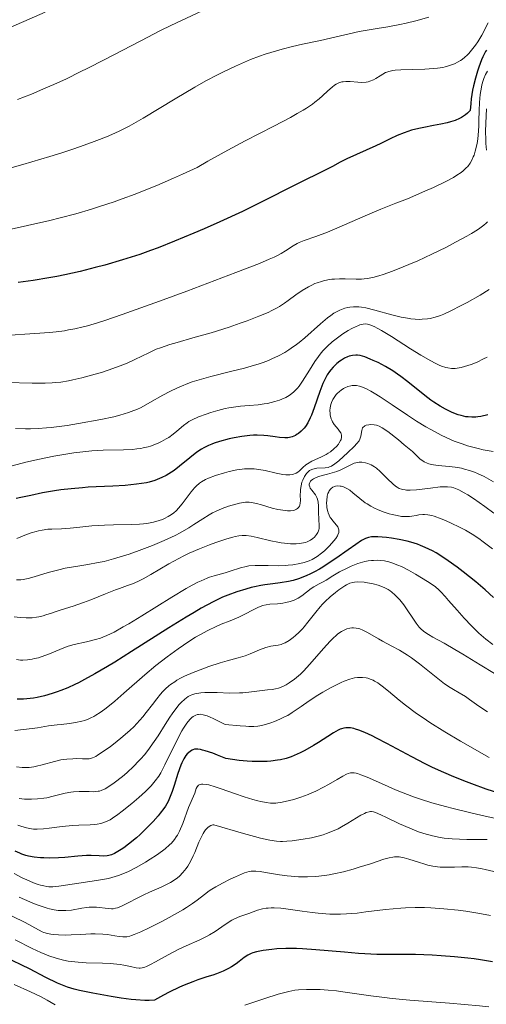
# Model space of a CAD drawing. Units: metres. Extents: x 661330 to 663326, y 4760406 to 4762330.
# Drawn here: x 661965 to 662030, y 4761957 to 4762094 of the extents above; entities that cross this region are included whole.
import ezdxf

# ---------------------------------------------------------------- set-up
doc = ezdxf.new("R2010")
doc.units = ezdxf.units.M
doc.header["$MEASUREMENT"] = 0
doc.layers.add('Curva de nivel directora', color=30, linetype='Continuous', lineweight=30)
doc.layers.add('Curva de nivel intermedia', color=30, linetype='Continuous', lineweight=0)

msp = doc.modelspace()

# ---------------------------------------------------------------- linework, layer by layer
at = {"layer": 'Curva de nivel directora', "color": 30, "linetype": 'Continuous', "lineweight": 30, "flags": 128}
for points, elevation in [([(662029.74, 4762089.76), (662029.62, 4762089.57), (662029.25, 4762088.84), (662029.05, 4762088.38), (662028.67, 4762087.38), (662028.47, 4762086.8), (662028.19, 4762085.83), (662027.93, 4762084.75), (662027.81, 4762084.17), (662027.62, 4762082.96), (662027.55, 4762082.32), (662027.48, 4762081.33), (662027.1, 4762080.96), (662026.83, 4762080.74), (662026.27, 4762080.37), (662025.97, 4762080.22), (662025.36, 4762079.95), (662024.72, 4762079.74), (662024.28, 4762079.62), (662023.39, 4762079.42), (662022.36, 4762079.22), (662020.99, 4762078.96), (662020.3, 4762078.82), (662019.28, 4762078.56), (662018.78, 4762078.41), (662018.27, 4762078.23), (662017.28, 4762077.83), (662016.3, 4762077.38), (662014.99, 4762076.74), (662014.32, 4762076.42), (662010.26, 4762074.59), (662009.35, 4762074.12), (662008.26, 4762073.51), (662007.62, 4762073.17), (662003.01, 4762070.91), (661998.5, 4762068.61), (661995.71, 4762067.24), (661992.54, 4762065.79), (661990.35, 4762064.82), (661988.91, 4762064.21), (661986.24, 4762063.09), (661983.95, 4762062.18), (661982.9, 4762061.79), (661981.38, 4762061.25), (661978.96, 4762060.48), (661976.51, 4762059.76), (661975.18, 4762059.4), (661973.09, 4762058.88), (661970.92, 4762058.4), (661969.82, 4762058.18), (661968.72, 4762057.98), (661966.53, 4762057.62), (661964.43, 4762057.33)], 1650), ([(662028.25, 4762038.55), (662027.72, 4762038.53), (662027.2, 4762038.56), (662026.87, 4762038.6), (662026.19, 4762038.76), (662025.79, 4762038.88), (662024.97, 4762039.19), (662024.41, 4762039.44), (662024.02, 4762039.64), (662023.26, 4762040.06), (662022.39, 4762040.62), (662021.96, 4762040.91), (662021.12, 4762041.55), (662018.76, 4762043.46), (662017.8, 4762044.19), (662017.34, 4762044.52), (662016.66, 4762044.98), (662015.64, 4762045.59), (662014.61, 4762046.14), (662013.94, 4762046.46), (662013.52, 4762046.64), (662012.77, 4762046.94), (662012.1, 4762047.13), (662011.73, 4762047.19), (662011.5, 4762047.2), (662011.06, 4762047.15), (662010.59, 4762047.03), (662010.34, 4762046.94), (662009.95, 4762046.75), (662009.52, 4762046.5), (662009.3, 4762046.35), (662008.89, 4762046.03), (662008.67, 4762045.84), (662008.35, 4762045.52), (662008.02, 4762045.13), (662007.86, 4762044.92), (662007.53, 4762044.43), (662007.38, 4762044.16), (662007.14, 4762043.71), (662006.92, 4762043.21), (662006.49, 4762042.1), (662005.71, 4762039.82), (662005.35, 4762038.83), (662005.17, 4762038.42), (662004.83, 4762037.74), (662004.51, 4762037.24), (662004.3, 4762036.98), (662003.9, 4762036.58), (662003.53, 4762036.27), (662003.35, 4762036.14), (662003.08, 4762035.98), (662002.66, 4762035.8), (662002.25, 4762035.7), (662002.02, 4762035.66), (662001.63, 4762035.65), (662000.88, 4762035.7), (662000.25, 4762035.79), (661999.24, 4762035.93), (661998.67, 4762035.99), (661997.74, 4762036.02), (661997.24, 4762036.02), (661996.72, 4762035.98), (661995.63, 4762035.85), (661994.54, 4762035.65), (661993.83, 4762035.5), (661992.52, 4762035.14), (661991.77, 4762034.9), (661991.44, 4762034.78), (661990.96, 4762034.58), (661990.3, 4762034.24), (661989.99, 4762034.06), (661989.36, 4762033.63), (661988.37, 4762032.85), (661986.93, 4762031.68), (661986.17, 4762031.1), (661985.45, 4762030.63), (661985.08, 4762030.41), (661984.48, 4762030.11), (661983.82, 4762029.83), (661983.47, 4762029.71), (661982.71, 4762029.48), (661982.3, 4762029.39), (661981.63, 4762029.26), (661980.91, 4762029.16), (661979.34, 4762029), (661977.64, 4762028.9), (661975.32, 4762028.8), (661974.19, 4762028.74), (661973.37, 4762028.68), (661971.82, 4762028.54), (661970.37, 4762028.38), (661969.47, 4762028.25), (661967.81, 4762027.97), (661966.17, 4762027.62), (661964.81, 4762027.31), (661964.12, 4762027.18)], 1675), ([(662029.95, 4762038.86), (662028.97, 4762038.64), (662028.53, 4762038.57), (662028.25, 4762038.55)], 1675), ([(662030.74, 4762013.35), (662029.54, 4762014.44), (662028.26, 4762015.53), (662026.51, 4762016.94), (662025.64, 4762017.6), (662024.39, 4762018.5), (662023.8, 4762018.9), (662022.71, 4762019.58), (662022.2, 4762019.87), (662021.21, 4762020.36), (662020.56, 4762020.64), (662020.12, 4762020.8), (662019.21, 4762021.08), (662018.68, 4762021.21), (662017.58, 4762021.45), (662016.49, 4762021.63), (662015.8, 4762021.72), (662014.6, 4762021.82), (662013.96, 4762021.83), (662013.68, 4762021.81), (662013.28, 4762021.74), (662012.88, 4762021.59), (662012.67, 4762021.5), (662012.32, 4762021.31), (662011.5, 4762020.78), (662010.43, 4762020.02), (662008.73, 4762018.81), (662007.82, 4762018.19), (662006.9, 4762017.59), (662006.44, 4762017.31), (662005.76, 4762016.93), (662005.12, 4762016.61), (662004.7, 4762016.42), (662003.9, 4762016.1), (662003.52, 4762015.97), (662002.8, 4762015.76), (662002.13, 4762015.6), (662000.98, 4762015.4), (661999.96, 4762015.27), (661998.82, 4762015.13), (661998.25, 4762015.04), (661997.4, 4762014.87), (661996.93, 4762014.75), (661996.18, 4762014.55), (661994.94, 4762014.16), (661993.68, 4762013.7), (661992.94, 4762013.39), (661991.62, 4762012.76), (661989.96, 4762011.86), (661988.97, 4762011.29), (661987.87, 4762010.64), (661985.42, 4762009.12), (661980.21, 4762005.82), (661977.88, 4762004.36), (661976.86, 4762003.73), (661975.12, 4762002.7), (661973.68, 4762001.9), (661972.85, 4762001.47), (661972.33, 4762001.22), (661971.33, 4762000.77), (661970.36, 4762000.38)], 1700), ([(661970.36, 4762000.38), (661969.87, 4762000.2), (661969.16, 4761999.95), (661968.1, 4761999.64), (661967.08, 4761999.41), (661966.58, 4761999.33), (661966.1, 4761999.27), (661965.17, 4761999.2), (661964.27, 4761999.19)], 1700), ([(662021.2, 4761990.17), (662019.32, 4761991.13), (662015.85, 4761992.99), (662014.4, 4761993.75), (662013.79, 4761994.06), (662012.75, 4761994.54), (662011.94, 4761994.87), (662011.49, 4761995.01), (662011.23, 4761995.08), (662010.76, 4761995.17), (662010.34, 4761995.2), (662010.13, 4761995.19), (662009.83, 4761995.14), (662009.5, 4761995.04), (662009.33, 4761994.97), (662009.05, 4761994.84), (662008.41, 4761994.48), (662007.61, 4761993.97), (662006.32, 4761993.14), (662005.59, 4761992.69), (662004.39, 4761992.01), (662003.74, 4761991.68), (662002.93, 4761991.31), (662002.5, 4761991.14), (662001.8, 4761990.92), (662001.02, 4761990.73), (662000.6, 4761990.65), (661999.67, 4761990.53), (661999.15, 4761990.5), (661998.32, 4761990.47), (661997.07, 4761990.5), (661996.38, 4761990.54), (661995.26, 4761990.64), (661993.38, 4761990.89), (661992.22, 4761991.37), (661991.57, 4761991.62), (661990.52, 4761991.97), (661990.11, 4761992.08), (661989.87, 4761992.14), (661989.47, 4761992.2), (661989.3, 4761992.2), (661989.02, 4761992.18), (661988.79, 4761992.13), (661988.67, 4761992.07), (661988.45, 4761991.93), (661988.16, 4761991.68), (661988.01, 4761991.54), (661987.81, 4761991.3), (661987.51, 4761990.85), (661987.23, 4761990.3), (661987.1, 4761989.98), (661986.69, 4761988.82), (661986.17, 4761987.11), (661985.9, 4761986.3), (661985.54, 4761985.34), (661985.33, 4761984.91), (661984.96, 4761984.26), (661984.74, 4761983.94), (661984.23, 4761983.26), (661983.93, 4761982.89), (661983.24, 4761982.12), (661982.48, 4761981.33), (661981.43, 4761980.31), (661980.91, 4761979.84), (661979.83, 4761978.93), (661979.18, 4761978.45), (661978.78, 4761978.18), (661978.08, 4761977.76), (661977.86, 4761977.64), (661977.45, 4761977.46), (661977.08, 4761977.35), (661976.84, 4761977.3), (661976.35, 4761977.28), (661975.71, 4761977.3), (661974.62, 4761977.35), (661973.93, 4761977.34), (661972.72, 4761977.26), (661970.93, 4761977.1), (661970.04, 4761977.04), (661968.78, 4761977), (661968.01, 4761977.02), (661967.53, 4761977.04), (661966.65, 4761977.13), (661965.87, 4761977.27), (661965.5, 4761977.37), (661964.94, 4761977.55), (661964.64, 4761977.67), (661964.01, 4761977.95)], 1725), ([(662031.62, 4761986.01), (662029.68, 4761986.62), (662027.68, 4761987.34), (662026.59, 4761987.76), (662024.87, 4761988.46), (662023.07, 4761989.27), (662022.14, 4761989.7), (662021.2, 4761990.17)], 1725), ([(662030.59, 4761962.54), (662028.92, 4761962.8), (662028.04, 4761962.92), (662027.14, 4761963.03), (662025.28, 4761963.23), (662023.41, 4761963.38), (662022.18, 4761963.45), (662019.85, 4761963.54), (662017.51, 4761963.55), (662015.51, 4761963.54), (662014.47, 4761963.56), (662012.79, 4761963.63), (662011.87, 4761963.69), (662009.93, 4761963.85), (662005.93, 4761964.22), (662004.1, 4761964.34), (662003.26, 4761964.37), (662001.77, 4761964.38), (662000.51, 4761964.32), (661999.79, 4761964.25), (661998.6, 4761964.1), (661997.64, 4761963.91), (661997.17, 4761963.78), (661996.9, 4761963.67), (661996.44, 4761963.44), (661995.96, 4761963.11), (661995.26, 4761962.57), (661994.84, 4761962.26), (661994.16, 4761961.83), (661993.75, 4761961.6), (661993.01, 4761961.24), (661992.09, 4761960.87), (661991.55, 4761960.68), (661990.74, 4761960.42), (661989.48, 4761960.01), (661988.76, 4761959.75), (661987.56, 4761959.28), (661986.9, 4761958.99), (661985.46, 4761958.3), (661984.68, 4761957.88), (661983.42, 4761957.16), (661982.68, 4761957.12), (661982.11, 4761957.13), (661980.85, 4761957.21), (661980.18, 4761957.28), (661978.78, 4761957.46), (661977.37, 4761957.68), (661974.83, 4761958.14), (661972.96, 4761958.53), (661972.24, 4761958.71), (661971.29, 4761959), (661970.84, 4761959.17), (661969.92, 4761959.56), (661968.3, 4761960.35), (661965.99, 4761961.54), (661964.92, 4761962.07), (661963.57, 4761962.69)], 1750)]:
    msp.add_lwpolyline(points, dxfattribs=dict(at, elevation=elevation))
at = {"layer": 'Curva de nivel intermedia', "color": 30, "linetype": 'Continuous', "lineweight": 0, "flags": 128}
for points, elevation in [([(661968.17, 4762095.07), (661965.2, 4762093.76), (661960.31, 4762091.65)], 1630), ([(661990.1, 4762095.23), (661987.18, 4762093.88), (661985.72, 4762093.18), (661984.28, 4762092.47), (661981.51, 4762091.07), (661976.4, 4762088.41), (661974.14, 4762087.24), (661973.09, 4762086.71), (661971.14, 4762085.76), (661969.38, 4762084.95), (661968.29, 4762084.47), (661966.27, 4762083.62), (661964.33, 4762082.86)], 1635), ([(662021.71, 4762094.34), (662019.87, 4762093.85), (662018.53, 4762093.53), (662017.64, 4762093.34), (662016, 4762093.02), (662014.51, 4762092.77), (662012.84, 4762092.51), (662012, 4762092.36), (662006.57, 4762091.11), (662004.1, 4762090.58), (662002.7, 4762090.25), (662001.23, 4762089.87), (662000.46, 4762089.66), (661998.88, 4762089.17), (661998.07, 4762088.89), (661996.84, 4762088.43), (661995.58, 4762087.9), (661994.74, 4762087.53), (661993.06, 4762086.73), (661992.23, 4762086.31), (661990.61, 4762085.45), (661989.06, 4762084.58), (661986.3, 4762082.97), (661981.84, 4762080.26), (661980.56, 4762079.52), (661979.89, 4762079.16), (661978.61, 4762078.51), (661977.9, 4762078.18), (661976.73, 4762077.66), (661975.38, 4762077.12), (661974.63, 4762076.84), (661972.96, 4762076.24), (661972.04, 4762075.93), (661970.51, 4762075.44), (661968.82, 4762074.91), (661965.08, 4762073.8), (661957.05, 4762071.5)], 1640), ([(662029.96, 4762093.58), (662029.07, 4762091.85), (662028.52, 4762090.91), (662028.2, 4762090.43), (662027.66, 4762089.73), (662027.27, 4762089.28), (662027.06, 4762089.07), (662026.74, 4762088.78), (662026.34, 4762088.46), (662026.13, 4762088.32), (662025.81, 4762088.12), (662025.29, 4762087.86), (662024.73, 4762087.64), (662024.43, 4762087.54), (662023.96, 4762087.42), (662023.63, 4762087.35), (662022.92, 4762087.23), (662022.36, 4762087.17), (662021.15, 4762087.08), (662017.78, 4762086.99), (662017, 4762086.94), (662016.68, 4762086.9), (662016.14, 4762086.79), (662015.84, 4762086.69), (662015.66, 4762086.61), (662015.3, 4762086.42), (662014.89, 4762086.16), (662014.31, 4762085.79), (662013.99, 4762085.62), (662013.49, 4762085.4), (662013.22, 4762085.33), (662012.95, 4762085.28), (662012.37, 4762085.24), (662011.8, 4762085.26), (662010.74, 4762085.36), (662010.11, 4762085.38), (662009.76, 4762085.35), (662009.55, 4762085.31), (662009.16, 4762085.18), (662008.77, 4762084.99), (662008.56, 4762084.85), (662008.22, 4762084.6), (662007.61, 4762084.05), (662006.89, 4762083.38), (662006.41, 4762082.96), (662005.81, 4762082.49), (662005.46, 4762082.23), (662004.63, 4762081.67), (662004.15, 4762081.37), (662003.33, 4762080.89), (662002.39, 4762080.37), (662000.1, 4762079.16), (661996.1, 4762077.08), (661993.66, 4762075.77), (661990.89, 4762074.24), (661989.38, 4762073.38), (661987.34, 4762072.44), (661986.08, 4762071.88), (661983.76, 4762070.88), (661982.7, 4762070.43), (661980.73, 4762069.65), (661978.94, 4762068.99), (661977.83, 4762068.59), (661975.75, 4762067.91), (661974.63, 4762067.56), (661972.45, 4762066.93), (661970.29, 4762066.35), (661968.82, 4762065.99), (661965.72, 4762065.27)], 1645), ([(662029.86, 4762086.83), (662029.61, 4762086.34), (662029.39, 4762085.79), (662029.29, 4762085.5), (662029.11, 4762084.89), (662029.04, 4762084.57), (662028.94, 4762084.06), (662028.86, 4762083.54), (662028.77, 4762082.45), (662028.72, 4762081.34), (662028.69, 4762079.89), (662028.67, 4762079.21), (662028.57, 4762077.83), (662028.47, 4762077.02), (662028.38, 4762076.52), (662028.17, 4762075.63), (662028, 4762075.1), (662027.9, 4762074.85), (662027.74, 4762074.49), (662027.46, 4762073.99), (662027.12, 4762073.53), (662026.93, 4762073.32), (662026.48, 4762072.9), (662026.22, 4762072.69), (662025.62, 4762072.28), (662025.15, 4762071.99), (662023.99, 4762071.38), (662022.35, 4762070.59), (662021.13, 4762070.05), (662018.72, 4762069.02), (662017.11, 4762068.39), (662014.99, 4762067.56), (662013.79, 4762067.07), (662011.74, 4762066.18), (662008.87, 4762064.92), (662007.56, 4762064.37), (662005.93, 4762063.76), (662004.29, 4762063.18), (662003.63, 4762062.9), (662003.33, 4762062.75), (662002.77, 4762062.44), (662001.69, 4762061.74), (662001.1, 4762061.38), (662000.49, 4762061.05), (662000.13, 4762060.87), (661999.45, 4762060.57), (661998.07, 4762059.99), (661994.78, 4762058.7), (661987.94, 4762056.13), (661984.12, 4762054.72), (661978.92, 4762052.86), (661976.51, 4762052.03), (661975.48, 4762051.71), (661974.11, 4762051.3), (661973.49, 4762051.13), (661972.31, 4762050.86), (661971.45, 4762050.7), (661970.89, 4762050.6), (661969.71, 4762050.45), (661968.77, 4762050.36), (661966.76, 4762050.2), (661962.59, 4762049.94)], 1655), ([(662029.76, 4762081.57), (662029.65, 4762079.58), (662029.62, 4762078.42), (662029.63, 4762077.27), (662029.65, 4762076.72), (662029.73, 4762075.79)], 1660), ([(662029.89, 4762065.8), (662029.7, 4762065.61), (662029.38, 4762065.34), (662028.81, 4762064.91), (662028.47, 4762064.68), (662027.65, 4762064.18), (662026.99, 4762063.8), (662025.44, 4762062.94), (662024.15, 4762062.27), (662022.12, 4762061.26), (662020.15, 4762060.36), (662018.91, 4762059.82), (662018.11, 4762059.49), (662016.64, 4762058.91), (662015.33, 4762058.44), (662014.73, 4762058.25), (662013.89, 4762058.02), (662013.09, 4762057.87), (662012.7, 4762057.82), (662012.32, 4762057.79), (662011.57, 4762057.78), (662010.05, 4762057.84), (662009.26, 4762057.85), (662008.53, 4762057.81), (662008.16, 4762057.77), (662007.59, 4762057.69), (662007, 4762057.56), (662006.71, 4762057.48), (662006.12, 4762057.29), (662005.82, 4762057.17), (662005.37, 4762056.97), (662004.92, 4762056.73), (662004.03, 4762056.19), (662003.17, 4762055.6), (662002.08, 4762054.8), (662001.58, 4762054.45), (662000.88, 4762053.98), (662000.54, 4762053.78), (661999.82, 4762053.4), (661999.29, 4762053.15), (661998.01, 4762052.62), (661996.35, 4762051.99), (661995.39, 4762051.64), (661993.84, 4762051.1), (661991.33, 4762050.31), (661988.76, 4762049.58), (661986.59, 4762048.97), (661985.59, 4762048.67), (661984.25, 4762048.22), (661983.67, 4762048), (661982.63, 4762047.53)], 1660), ([(661965.72, 4762065.27), (661960.47, 4762064.1)], 1645), ([(662030.11, 4762056.37), (662028.84, 4762055.58), (662027.03, 4762054.54), (662026.13, 4762054.05), (662024.84, 4762053.4), (662023.8, 4762052.92), (662023.31, 4762052.73), (662022.59, 4762052.49), (662021.88, 4762052.31), (662021.52, 4762052.25), (662020.79, 4762052.19), (662020.4, 4762052.18), (662019.81, 4762052.2), (662019.18, 4762052.27), (662018.74, 4762052.34), (662017.85, 4762052.51), (662016.52, 4762052.83), (662014.16, 4762053.48), (662012.92, 4762053.78), (662012.29, 4762053.88), (662011.92, 4762053.91), (662011.21, 4762053.91), (662010.7, 4762053.87), (662010.42, 4762053.83), (662009.99, 4762053.73), (662009.52, 4762053.57), (662009.27, 4762053.47), (662008.75, 4762053.2), (662008.47, 4762053.04), (662008.03, 4762052.74), (662007.57, 4762052.4), (662006.59, 4762051.56), (662004.4, 4762049.61), (662003.63, 4762048.97), (662003.23, 4762048.66), (662002.52, 4762048.16), (662002.16, 4762047.92), (662001.61, 4762047.57), (662000.74, 4762047.1), (661999.82, 4762046.66), (661999.34, 4762046.46), (661998.58, 4762046.17), (661998.05, 4762045.98), (661996.91, 4762045.63), (661995.99, 4762045.38), (661994.04, 4762044.89), (661991.31, 4762044.21), (661989.97, 4762043.84), (661988.68, 4762043.44), (661988.07, 4762043.22), (661987.19, 4762042.86), (661986.63, 4762042.62), (661985.57, 4762042.1), (661984.59, 4762041.58), (661982.79, 4762040.56), (661981.56, 4762039.9), (661980.96, 4762039.62), (661980.57, 4762039.46), (661979.79, 4762039.17), (661978.6, 4762038.8), (661977.77, 4762038.6), (661975.96, 4762038.22), (661972.85, 4762037.65), (661971.25, 4762037.39), (661969.04, 4762037.09), (661968.39, 4762037.02), (661967.21, 4762036.93), (661966.14, 4762036.9), (661965.45, 4762036.91), (661964.03, 4762036.97)], 1665), ([(662029.82, 4762046.9), (662029.32, 4762046.65), (662028.43, 4762046.22), (662027.62, 4762045.89), (662027.13, 4762045.72), (662026.22, 4762045.46), (662025.64, 4762045.35), (662025.35, 4762045.33), (662024.88, 4762045.33), (662024.37, 4762045.4), (662024.09, 4762045.46), (662023.48, 4762045.66), (662023.14, 4762045.8), (662022.58, 4762046.06), (662021.96, 4762046.38), (662020.58, 4762047.17), (662019.12, 4762048.07), (662016.48, 4762049.78), (662015.12, 4762050.62), (662014.48, 4762050.97), (662014.15, 4762051.14), (662013.62, 4762051.38), (662013.16, 4762051.51), (662012.93, 4762051.54), (662012.54, 4762051.52), (662012.08, 4762051.4), (662011.81, 4762051.3), (662011.55, 4762051.18), (662010.95, 4762050.89), (662010.47, 4762050.62), (662009.71, 4762050.14), (662008.94, 4762049.61), (662008.58, 4762049.32), (662008.22, 4762049.03), (662007.55, 4762048.42), (662006.93, 4762047.77), (662006.54, 4762047.31), (662006.29, 4762046.99), (662005.81, 4762046.32), (662005.05, 4762045.11), (662004.08, 4762043.54), (662003.61, 4762042.86), (662003.37, 4762042.57), (662002.87, 4762042.06), (662002.36, 4762041.65), (662001.99, 4762041.43), (662001.74, 4762041.29), (662001.2, 4762041.04), (662000.89, 4762040.92), (662000.21, 4762040.7), (661999.22, 4762040.46), (661998.71, 4762040.37), (661997.9, 4762040.26), (661996.63, 4762040.15), (661995.43, 4762040.06), (661994.8, 4762039.99), (661993.82, 4762039.84), (661993.31, 4762039.74), (661992.28, 4762039.48), (661991.28, 4762039.17), (661990.65, 4762038.96), (661989.56, 4762038.56), (661988.68, 4762038.17), (661988.24, 4762037.92), (661987.97, 4762037.75), (661987.47, 4762037.35), (661986.57, 4762036.58), (661986.03, 4762036.15), (661985.42, 4762035.71), (661985.08, 4762035.49), (661984.42, 4762035.13), (661984.06, 4762034.95), (661983.49, 4762034.71), (661982.88, 4762034.5), (661982.55, 4762034.4), (661981.87, 4762034.24), (661981.51, 4762034.17), (661980.95, 4762034.09), (661980.36, 4762034.03), (661979.1, 4762033.97), (661976.26, 4762033.92), (661974.69, 4762033.84), (661973.87, 4762033.76), (661972.18, 4762033.56), (661970.49, 4762033.29), (661969.4, 4762033.1), (661967.38, 4762032.68), (661965.49, 4762032.23), (661963.56, 4762031.75)], 1670), ([(661982.63, 4762047.53), (661980.71, 4762046.57), (661979.62, 4762046.07), (661979, 4762045.82), (661977.63, 4762045.31), (661976.16, 4762044.82), (661975.18, 4762044.52), (661973.3, 4762044.01), (661972.04, 4762043.72), (661971.46, 4762043.6), (661970.36, 4762043.43), (661969.64, 4762043.35), (661969.16, 4762043.32), (661968.17, 4762043.27), (661966.39, 4762043.27), (661962.81, 4762043.37)], 1660), ([(662014.07, 4762041.88), (662013.62, 4762042.14), (662012.9, 4762042.52), (662012.29, 4762042.77), (662012.01, 4762042.86), (662011.6, 4762042.94), (662011.2, 4762042.96), (662011, 4762042.95), (662010.8, 4762042.92), (662010.4, 4762042.81), (662010, 4762042.63), (662009.82, 4762042.54), (662009.48, 4762042.32), (662009.24, 4762042.12), (662008.93, 4762041.83), (662008.78, 4762041.68), (662008.58, 4762041.43), (662008.31, 4762041.01), (662008.11, 4762040.56), (662008.03, 4762040.32), (662007.93, 4762039.83), (662007.91, 4762039.48), (662007.92, 4762039.03), (662007.95, 4762038.81), (662008.07, 4762038.32), (662008.16, 4762038.1), (662008.26, 4762037.89), (662008.51, 4762037.5), (662009.04, 4762036.85), (662009.26, 4762036.57), (662009.41, 4762036.33), (662009.46, 4762036.21), (662009.52, 4762036.03), (662009.53, 4762035.74), (662009.45, 4762035.43), (662009.38, 4762035.26), (662009.2, 4762034.94), (662009.08, 4762034.77), (662008.87, 4762034.5), (662008.46, 4762034.1), (662007.97, 4762033.71), (662007.68, 4762033.52), (662007.37, 4762033.34), (662006.71, 4762033), (662005.36, 4762032.37), (662004.78, 4762032.04), (662004.54, 4762031.86), (662004.12, 4762031.51), (662003.65, 4762031.06), (662003.42, 4762030.87), (662003.18, 4762030.71), (662003.04, 4762030.65), (662002.82, 4762030.57), (662002.67, 4762030.54), (662002.32, 4762030.49), (662001.75, 4762030.49), (662001.33, 4762030.53), (662000.41, 4762030.7), (661998.85, 4762031.07), (661997.97, 4762031.23), (661997.35, 4762031.3), (661997.03, 4762031.32), (661996.53, 4762031.32), (661996.01, 4762031.3), (661995.66, 4762031.26), (661994.94, 4762031.16), (661993.87, 4762030.95), (661993.19, 4762030.77), (661991.95, 4762030.39), (661990.95, 4762030.02), (661990.53, 4762029.82), (661989.98, 4762029.5), (661989.73, 4762029.32), (661989.25, 4762028.9), (661989.02, 4762028.66), (661988.57, 4762028.13), (661987.3, 4762026.44), (661986.77, 4762025.81), (661986.5, 4762025.53), (661986.07, 4762025.15), (661985.59, 4762024.81), (661985.33, 4762024.65), (661984.82, 4762024.39), (661984.53, 4762024.27), (661984.07, 4762024.1), (661983.28, 4762023.88), (661982.38, 4762023.71), (661981.88, 4762023.66), (661981.34, 4762023.61), (661980.18, 4762023.56), (661977.7, 4762023.52), (661976.46, 4762023.48), (661974.7, 4762023.35), (661972.61, 4762023.13), (661971.69, 4762023.03), (661970.48, 4762022.96), (661969.13, 4762022.91), (661968.54, 4762022.88), (661967.75, 4762022.78), (661967.24, 4762022.68), (661966.91, 4762022.59)], 1680), ([(662030.65, 4762033.73), (662029.28, 4762033.99), (662028.56, 4762034.15), (662027.1, 4762034.55), (662026.36, 4762034.79), (662025.25, 4762035.2), (662024.14, 4762035.68), (662023.41, 4762036.03), (662021.98, 4762036.79), (662021.29, 4762037.18), (662019.96, 4762037.99), (662018.72, 4762038.8), (662016.6, 4762040.23), (662014.89, 4762041.37), (662014.07, 4762041.88)], 1680), ([(662030.7, 4762029.52), (662029.41, 4762030.23), (662028.51, 4762030.66), (662028.06, 4762030.85), (662027.38, 4762031.1), (662026.69, 4762031.29), (662026.24, 4762031.4), (662025.36, 4762031.55), (662024.52, 4762031.65), (662023, 4762031.8), (662022.36, 4762031.88), (662022.07, 4762031.93), (662021.69, 4762032.03), (662021.46, 4762032.12), (662021.05, 4762032.31), (662020.86, 4762032.43), (662020.51, 4762032.69), (662020.17, 4762032.99), (662019.68, 4762033.46), (662019.4, 4762033.72), (662018.28, 4762034.69), (662017.46, 4762035.36), (662015.96, 4762036.52), (662015.17, 4762037.05), (662014.77, 4762037.27), (662014.54, 4762037.36), (662014.39, 4762037.41), (662014.08, 4762037.47), (662013.57, 4762037.5), (662013.32, 4762037.48), (662012.95, 4762037.41), (662012.75, 4762037.31), (662012.66, 4762037.25), (662012.54, 4762037.15), (662012.46, 4762037.02), (662012.36, 4762036.69), (662012.21, 4762035.89), (662012.13, 4762035.61), (662012.07, 4762035.46), (662011.96, 4762035.25), (662011.67, 4762034.84), (662011.29, 4762034.43), (662010.42, 4762033.62), (662009.13, 4762032.45), (662008.58, 4762032), (662008.12, 4762031.71), (662007.83, 4762031.59), (662007.64, 4762031.53), (662007.23, 4762031.47), (662006.08, 4762031.4), (662005.7, 4762031.34), (662005.52, 4762031.29), (662005.36, 4762031.23), (662005.06, 4762031.07), (662004.8, 4762030.85), (662004.64, 4762030.67), (662004.36, 4762030.25), (662004.11, 4762029.74), (662004, 4762029.45), (662003.88, 4762028.97), (662003.79, 4762028.46), (662003.78, 4762028.19), (662003.77, 4762027.63), (662003.78, 4762026.89), (662003.76, 4762026.55), (662003.69, 4762026.24), (662003.64, 4762026.1), (662003.53, 4762025.92), (662003.37, 4762025.77), (662003.25, 4762025.69), (662002.96, 4762025.57), (662002.79, 4762025.52), (662002.41, 4762025.47), (662001.99, 4762025.47), (662001.68, 4762025.49), (662001.03, 4762025.58), (662000.65, 4762025.66), (661999.86, 4762025.85), (661998.34, 4762026.29), (661997.68, 4762026.48), (661996.96, 4762026.63), (661996.63, 4762026.66), (661996.14, 4762026.65), (661995.87, 4762026.62), (661995.28, 4762026.51), (661994.29, 4762026.26), (661993.74, 4762026.09), (661992.86, 4762025.78), (661991.96, 4762025.39), (661991.51, 4762025.16), (661991.07, 4762024.91), (661990.19, 4762024.36), (661988.93, 4762023.54), (661988.22, 4762023.09), (661987, 4762022.4), (661986.31, 4762022.04), (661984.79, 4762021.33), (661983.16, 4762020.64)], 1685), ([(662025.2, 4762028.65), (662024.86, 4762028.74), (662024.32, 4762028.81), (662024.02, 4762028.82), (662023.3, 4762028.79), (662021.94, 4762028.64), (662019.96, 4762028.41), (662019.09, 4762028.35), (662018.6, 4762028.36), (662018.38, 4762028.38), (662018.09, 4762028.42), (662017.9, 4762028.47), (662017.57, 4762028.59), (662017.27, 4762028.75), (662017.07, 4762028.88), (662016.68, 4762029.21), (662015.95, 4762029.92), (662014.91, 4762030.96), (662014.39, 4762031.4), (662014.14, 4762031.58), (662013.64, 4762031.87), (662013.17, 4762032.06), (662012.88, 4762032.15), (662012.34, 4762032.23), (662011.99, 4762032.24), (662011.82, 4762032.22), (662011.5, 4762032.16), (662011.28, 4762032.09), (662010.8, 4762031.88), (662009.42, 4762031.19), (662008.85, 4762030.95), (662008.54, 4762030.84), (662007.56, 4762030.57), (662006.31, 4762030.24), (662005.8, 4762030.04), (662005.59, 4762029.93), (662005.47, 4762029.85), (662005.27, 4762029.68), (662005.19, 4762029.59), (662005.08, 4762029.4), (662005.02, 4762029.2), (662005.02, 4762029.06), (662005.08, 4762028.79), (662005.15, 4762028.64), (662005.36, 4762028.34), (662005.89, 4762027.68), (662006.1, 4762027.3), (662006.18, 4762027.09), (662006.27, 4762026.65), (662006.31, 4762026.18), (662006.33, 4762025.22), (662006.42, 4762023.39), (662006.39, 4762022.99), (662006.35, 4762022.81), (662006.26, 4762022.55), (662006.2, 4762022.42), (662006.04, 4762022.16), (662005.74, 4762021.8), (662005.54, 4762021.62), (662005.18, 4762021.37), (662004.74, 4762021.15), (662004.48, 4762021.06), (662003.95, 4762020.94), (662003.66, 4762020.9), (662003.19, 4762020.86), (662002.41, 4762020.86), (662001.55, 4762020.93), (662001.1, 4762021), (662000.63, 4762021.08), (661999.66, 4762021.29), (661997.76, 4762021.74), (661996.93, 4762021.91), (661996.21, 4762022), (661995.87, 4762022), (661995.65, 4762022), (661995.19, 4762021.95), (661994.71, 4762021.86), (661994.35, 4762021.77), (661993.54, 4762021.54), (661992, 4762021.04), (661991.12, 4762020.72), (661989.71, 4762020.17), (661988.26, 4762019.53), (661987.53, 4762019.18), (661986.82, 4762018.81), (661985.44, 4762018.05), (661982.94, 4762016.57), (661981.87, 4762015.97), (661981.38, 4762015.73), (661980.49, 4762015.33), (661979.66, 4762015.02), (661978.57, 4762014.64), (661978, 4762014.44), (661976.58, 4762013.88), (661974.54, 4762013.05), (661973.53, 4762012.66), (661972.1, 4762012.17), (661970.42, 4762011.65), (661969.7, 4762011.42), (661969.06, 4762011.2), (661968.29, 4762010.94)], 1690), ([(662030.57, 4762020.18), (662029.3, 4762021.14), (662028.68, 4762021.58), (662027.76, 4762022.19), (662026.83, 4762022.74), (662026.36, 4762023), (662025.88, 4762023.25), (662024.93, 4762023.71), (662024.02, 4762024.12), (662023.44, 4762024.35), (662022.43, 4762024.7), (662022.12, 4762024.8), (662021.57, 4762024.92), (662021.11, 4762024.97), (662020.84, 4762024.97), (662020.32, 4762024.91), (662019.91, 4762024.83), (662019.32, 4762024.73), (662018.99, 4762024.69), (662018.47, 4762024.66), (662018.18, 4762024.67), (662017.88, 4762024.69), (662017.26, 4762024.79), (662016.6, 4762024.93), (662016.16, 4762025.05), (662015.31, 4762025.33), (662014.52, 4762025.64), (662014.14, 4762025.81), (662013.6, 4762026.09), (662013.08, 4762026.42), (662012.82, 4762026.59), (662012.07, 4762027.19), (662011.12, 4762027.99), (662010.68, 4762028.33), (662010.28, 4762028.59), (662010.09, 4762028.69), (662009.72, 4762028.84), (662009.48, 4762028.9), (662009.32, 4762028.92), (662009, 4762028.93), (662008.69, 4762028.89), (662008.53, 4762028.85), (662008.3, 4762028.74), (662008.09, 4762028.6), (662007.99, 4762028.5), (662007.81, 4762028.27), (662007.73, 4762028.13), (662007.63, 4762027.88), (662007.52, 4762027.5), (662007.45, 4762026.91), (662007.44, 4762026.59), (662007.46, 4762026.1), (662007.49, 4762025.86), (662007.59, 4762025.39), (662007.66, 4762025.16), (662007.79, 4762024.84), (662007.94, 4762024.55), (662008.06, 4762024.37), (662008.31, 4762024.05), (662008.8, 4762023.48), (662008.99, 4762023.21), (662009.12, 4762022.94), (662009.15, 4762022.8), (662009.16, 4762022.58), (662009.13, 4762022.43), (662009.02, 4762022.11), (662008.94, 4762021.95), (662008.73, 4762021.61), (662008.47, 4762021.26), (662007.84, 4762020.56), (662007.13, 4762019.86), (662006.75, 4762019.53), (662006.12, 4762019.07), (662005.65, 4762018.8), (662005.41, 4762018.67)], 1695), ([(662030.78, 4762025.13), (662029.49, 4762026.08), (662027.93, 4762027.17), (662027.12, 4762027.69), (662026.65, 4762027.97), (662025.87, 4762028.38), (662025.41, 4762028.57), (662025.2, 4762028.65)], 1690), ([(661966.91, 4762022.59), (661966.21, 4762022.37), (661965.35, 4762022.05), (661964.23, 4762021.62)], 1680), ([(661983.16, 4762020.64), (661982.06, 4762020.2), (661981.32, 4762019.92), (661979.9, 4762019.42), (661979.13, 4762019.17), (661977.71, 4762018.75), (661976.4, 4762018.41), (661975.6, 4762018.23), (661974.15, 4762017.95), (661972.73, 4762017.72), (661970.98, 4762017.44), (661970.07, 4762017.24), (661968.6, 4762016.84), (661966.66, 4762016.25), (661965.81, 4762016.02), (661965.1, 4762015.88), (661964.79, 4762015.83), (661964.21, 4762015.81)], 1685), ([(662030.64, 4762006.82), (662029.65, 4762007.56), (662028.66, 4762008.41), (662028.16, 4762008.88), (662027.64, 4762009.39), (662026.62, 4762010.48), (662025.63, 4762011.59), (662024.45, 4762012.95), (662023.96, 4762013.51), (662023.36, 4762014.16), (662023.1, 4762014.42), (662022.62, 4762014.84), (662022.3, 4762015.08), (662021.52, 4762015.6), (662019.85, 4762016.62), (662018.87, 4762017.16), (662017.87, 4762017.67), (662017.37, 4762017.88), (662016.52, 4762018.2), (662016.11, 4762018.32), (662015.5, 4762018.46), (662014.9, 4762018.54), (662014.6, 4762018.56), (662014, 4762018.55), (662013.7, 4762018.53), (662013.24, 4762018.46), (662012.77, 4762018.37), (662012.45, 4762018.29), (662011.82, 4762018.09), (662010.89, 4762017.73), (662010.3, 4762017.47), (662009.24, 4762016.94), (662008.3, 4762016.4), (662007.36, 4762015.8), (662006.96, 4762015.56), (662006.41, 4762015.26), (662005.68, 4762014.85), (662005.3, 4762014.6), (662003.98, 4762013.59), (662003.48, 4762013.26), (662003.21, 4762013.12), (662002.93, 4762012.99), (662002.34, 4762012.79), (662001.74, 4762012.65), (662001.34, 4762012.58), (662000.57, 4762012.5), (661999.52, 4762012.43), (661999.01, 4762012.36), (661998.48, 4762012.23), (661998.21, 4762012.13), (661997.92, 4762012.01), (661997.31, 4762011.71), (661995.96, 4762010.98), (661995.21, 4762010.61), (661993.97, 4762010.11), (661992.73, 4762009.63), (661992.03, 4762009.33), (661990.88, 4762008.78), (661989.75, 4762008.17), (661989.15, 4762007.81), (661988.21, 4762007.22), (661986.73, 4762006.22), (661985.19, 4762005.1), (661984.41, 4762004.49), (661983.63, 4762003.86), (661982.08, 4762002.56), (661979.18, 4762000.02), (661977.92, 4761998.92), (661976.94, 4761998.12), (661976.49, 4761997.77), (661975.86, 4761997.32), (661975.27, 4761996.94), (661974.98, 4761996.77), (661974.56, 4761996.56), (661974.28, 4761996.43), (661973.73, 4761996.22), (661973.3, 4761996.09), (661972.44, 4761995.91), (661971.57, 4761995.78), (661970.42, 4761995.66), (661969.86, 4761995.6), (661968.66, 4761995.44), (661967.13, 4761995.18), (661966.36, 4761995.07), (661963.94, 4761994.79)], 1705), ([(662005.41, 4762018.67), (662005.02, 4762018.5), (662004.6, 4762018.35), (662004.31, 4762018.26), (662003.7, 4762018.1), (662002.75, 4762017.94), (662002.09, 4762017.87), (662001.64, 4762017.83), (662000.75, 4762017.8), (661999.29, 4762017.82), (661998.05, 4762017.85), (661997.46, 4762017.84), (661996.61, 4762017.77), (661996.2, 4762017.7), (661995.43, 4762017.51), (661993.99, 4762017.03), (661993.29, 4762016.81), (661991.77, 4762016.41), (661991.13, 4762016.19), (661990.77, 4762016.06), (661989.95, 4762015.71), (661989.49, 4762015.49), (661988.71, 4762015.08), (661987.83, 4762014.6), (661985.85, 4762013.43), (661981.66, 4762010.83), (661979.84, 4762009.7), (661979.07, 4762009.25), (661977.8, 4762008.54), (661976.81, 4762008.06), (661976.24, 4762007.83), (661975.89, 4762007.7), (661975.2, 4762007.5), (661973.96, 4762007.2), (661972.25, 4762006.8), (661971.41, 4762006.56), (661971, 4762006.42), (661970.21, 4762006.12), (661968.77, 4762005.51), (661968.12, 4762005.25), (661967.24, 4762004.96), (661966.71, 4762004.83), (661966.37, 4762004.76), (661965.72, 4762004.68), (661965.09, 4762004.64), (661964.75, 4762004.64), (661964.19, 4762004.7)], 1695), ([(662030.86, 4762002.76), (662028.87, 4762003.95), (662026.43, 4762005.47), (662025.33, 4762006.13), (662023.86, 4762006.97), (662022.28, 4762007.83), (662021.66, 4762008.19), (662021.16, 4762008.51), (662020.95, 4762008.67), (662020.58, 4762008.99), (662020.35, 4762009.23), (662019.92, 4762009.78), (662018.2, 4762012.33), (662017.66, 4762013.02), (662017.39, 4762013.34), (662016.97, 4762013.76), (662016.53, 4762014.13), (662016.29, 4762014.3), (662016.05, 4762014.46), (662015.54, 4762014.73), (662015, 4762014.96), (662014.64, 4762015.09), (662013.92, 4762015.29), (662013.15, 4762015.43), (662012.67, 4762015.49), (662011.82, 4762015.53), (662011.33, 4762015.51), (662011.08, 4762015.47), (662010.69, 4762015.35), (662010.23, 4762015.13), (662009.97, 4762014.98), (662009.14, 4762014.42), (662008.67, 4762014.06), (662007.95, 4762013.46), (662007.23, 4762012.79), (662006.89, 4762012.43), (662006.56, 4762012.07), (662005.94, 4762011.34), (662004.84, 4762009.92), (662004.32, 4762009.28), (662004.07, 4762008.99), (662003.57, 4762008.48), (662003.08, 4762008.04), (662002.77, 4762007.79), (662002.2, 4762007.38), (662001.64, 4762007.05), (662001.3, 4762006.9), (662001.09, 4762006.82), (662000.68, 4762006.72), (661999.65, 4762006.56), (661998.96, 4762006.37), (661998.09, 4762006.04), (661996.76, 4762005.49), (661996.08, 4762005.24), (661995.1, 4762004.93), (661993.59, 4762004.52), (661992.61, 4762004.24), (661991.03, 4762003.73), (661990.16, 4762003.42), (661988.85, 4762002.92), (661987.62, 4762002.37), (661987.06, 4762002.1), (661986.55, 4762001.81), (661986.25, 4762001.62), (661985.68, 4762001.23), (661985.43, 4762001.03), (661984.96, 4762000.62), (661984.53, 4762000.18), (661984.26, 4761999.88), (661983.74, 4761999.24), (661983.14, 4761998.45), (661982.28, 4761997.3), (661981.8, 4761996.71), (661980.99, 4761995.79), (661980.54, 4761995.32), (661980.06, 4761994.86), (661979.02, 4761993.95), (661977.97, 4761993.1), (661977.3, 4761992.59), (661976.13, 4761991.76)], 1710), ([(661968.29, 4762010.94), (661967.91, 4762010.83), (661967.31, 4762010.68), (661966.99, 4762010.62), (661966.37, 4762010.55), (661966.04, 4762010.53), (661965.52, 4762010.52), (661964.7, 4762010.56), (661963.85, 4762010.67)], 1690), ([(662029.86, 4761997.39), (662028.69, 4761998.21), (662027.39, 4761999.15), (662026.81, 4761999.54), (662025.95, 4762000.04), (662025.13, 4762000.51), (662024.66, 4762000.8), (662023.89, 4762001.34), (662022.5, 4762002.43), (662021.11, 4762003.56), (662020.38, 4762004.13), (662019.26, 4762004.95), (662018.71, 4762005.32), (662017.61, 4762006), (662016.56, 4762006.59), (662015.26, 4762007.29), (662014.67, 4762007.62), (662013.16, 4762008.48), (662012.5, 4762008.81), (662012.07, 4762008.97), (662011.86, 4762009.03), (662011.55, 4762009.1), (662011.17, 4762009.13), (662010.98, 4762009.12), (662010.69, 4762009.09), (662010.25, 4762008.97), (662009.78, 4762008.76), (662009.54, 4762008.63), (662009.03, 4762008.28), (662008.77, 4762008.07), (662008.36, 4762007.7), (662007.92, 4762007.27), (662007.01, 4762006.27), (662005.12, 4762004.08), (662004.21, 4762003.1), (662003.78, 4762002.67), (662003.5, 4762002.42), (662002.97, 4762001.97), (662002.23, 4762001.45), (662001.79, 4762001.18), (662001.51, 4762001.04), (662001.01, 4762000.82), (662000.75, 4762000.73), (662000.29, 4762000.61), (661999.84, 4762000.54), (661999.2, 4762000.48), (661998.82, 4762000.44), (661996.61, 4762000.15), (661995.74, 4762000.07), (661995.29, 4762000.04), (661993.92, 4762000.03), (661992.19, 4762000.1), (661991.42, 4762000.12), (661990.45, 4762000.1), (661989.92, 4762000.06), (661989.61, 4762000.02), (661989.07, 4761999.92), (661988.62, 4761999.79), (661988.42, 4761999.71), (661988.12, 4761999.55), (661987.65, 4761999.2), (661987.16, 4761998.73), (661986.88, 4761998.43), (661986.42, 4761997.85), (661985.88, 4761997.11), (661985.58, 4761996.67), (661984.93, 4761995.64), (661983.93, 4761994.07), (661983.38, 4761993.25), (661982.5, 4761992.02), (661982.04, 4761991.43), (661981.55, 4761990.87), (661981.22, 4761990.51), (661980.56, 4761989.83), (661979.58, 4761988.92), (661978.95, 4761988.38), (661977.82, 4761987.5), (661976.93, 4761986.89)], 1715), ([(662017.56, 4761999.05), (662016.08, 4762000.28), (662015.2, 4762001), (662014.81, 4762001.29), (662014.57, 4762001.45), (662014.13, 4762001.71), (662013.92, 4762001.82), (662013.54, 4762001.99), (662013.17, 4762002.1), (662012.94, 4762002.15), (662012.47, 4762002.2), (662011.99, 4762002.21), (662011.73, 4762002.19), (662011.33, 4762002.14), (662010.66, 4762001.98), (662009.89, 4762001.7), (662009.45, 4762001.52), (662008.99, 4762001.29), (662007.98, 4762000.77), (662006.93, 4762000.17), (662006.24, 4761999.75), (662004.99, 4761998.94), (662003.88, 4761998.16), (662002.65, 4761997.3), (662002.02, 4761996.92), (662001.67, 4761996.74), (662000.94, 4761996.39), (662000.18, 4761996.07), (661999.67, 4761995.89), (661998.72, 4761995.58), (661998.15, 4761995.44), (661997.84, 4761995.4), (661997.29, 4761995.36), (661996.59, 4761995.37), (661996.16, 4761995.39), (661995.39, 4761995.45), (661993.3, 4761995.66), (661991.69, 4761996.45), (661991.09, 4761996.71), (661990.76, 4761996.84), (661990.21, 4761997.01), (661989.79, 4761997.07), (661989.57, 4761997.06), (661989.44, 4761997.03), (661989.19, 4761996.95), (661988.83, 4761996.74), (661988.65, 4761996.61), (661988.38, 4761996.35), (661987.96, 4761995.83), (661987.5, 4761995.15), (661987.26, 4761994.74), (661986.47, 4761993.24), (661984.9, 4761990.02), (661984.32, 4761988.92), (661984.03, 4761988.44), (661983.55, 4761987.76), (661982.95, 4761987.07), (661982.59, 4761986.7), (661982.19, 4761986.3), (661981.26, 4761985.46), (661980.26, 4761984.6), (661978.94, 4761983.54), (661978.34, 4761983.09), (661977.57, 4761982.56), (661977.23, 4761982.36), (661976.61, 4761982.05), (661976.22, 4761981.9), (661975.96, 4761981.83), (661975.44, 4761981.73), (661975.12, 4761981.69), (661974.44, 4761981.64), (661972.89, 4761981.59), (661972.01, 4761981.54), (661970.58, 4761981.4), (661968.74, 4761981.17), (661967.96, 4761981.08), (661967.06, 4761981.03), (661966.58, 4761981.04), (661966.27, 4761981.08), (661965.6, 4761981.22), (661964.8, 4761981.44), (661964.36, 4761981.58)], 1720), ([(662030.1, 4761991.05), (662026.11, 4761993.34), (662023.94, 4761994.62), (662021.85, 4761995.92), (662020.89, 4761996.56), (662020, 4761997.17), (662018.45, 4761998.34), (662017.56, 4761999.05)], 1720), ([(661976.13, 4761991.76), (661975.49, 4761991.34), (661975.23, 4761991.19), (661974.79, 4761990.98), (661974.52, 4761990.9), (661974.34, 4761990.87), (661973.94, 4761990.85), (661973.4, 4761990.86), (661972.52, 4761990.88), (661972.03, 4761990.87), (661971.23, 4761990.82), (661970.81, 4761990.77), (661970.38, 4761990.69), (661969.49, 4761990.49), (661967.75, 4761990.02), (661966.97, 4761989.82), (661966.61, 4761989.75), (661965.95, 4761989.66), (661965.34, 4761989.64), (661964.96, 4761989.65), (661964.2, 4761989.75)], 1710), ([(662017.9, 4761986.2), (662017.05, 4761986.54), (662015.5, 4761987.2), (662013.08, 4761988.28), (662012.21, 4761988.64), (662011.75, 4761988.8), (662011.55, 4761988.86), (662011.28, 4761988.91), (662011.11, 4761988.92), (662010.79, 4761988.89), (662010.46, 4761988.8), (662010.23, 4761988.7), (662009.7, 4761988.42), (662008.93, 4761987.98), (662007.69, 4761987.26), (662007, 4761986.88), (662005.94, 4761986.34), (662005.4, 4761986.09), (662004.87, 4761985.86), (662003.83, 4761985.48), (662002.85, 4761985.18), (662002.26, 4761985.03), (662001.23, 4761984.81), (662000.37, 4761984.68), (661999.9, 4761984.66), (661999.61, 4761984.67), (661999, 4761984.74), (661998.27, 4761984.88), (661997.85, 4761984.97), (661997.15, 4761985.16), (661995.94, 4761985.53), (661994.58, 4761986.01), (661992.74, 4761986.68), (661991.92, 4761986.96), (661991.02, 4761987.21), (661990.65, 4761987.28), (661990.18, 4761987.32), (661989.99, 4761987.31), (661989.88, 4761987.29), (661989.68, 4761987.23), (661989.56, 4761987.16), (661989.38, 4761986.96), (661989.25, 4761986.7), (661989.04, 4761986.06), (661988.2, 4761984.05), (661987.38, 4761981.85), (661986.92, 4761980.77), (661986.63, 4761980.22), (661986.48, 4761979.97), (661986.23, 4761979.61), (661985.79, 4761979.09), (661985.53, 4761978.83), (661984.92, 4761978.3), (661984.55, 4761978.02), (661983.73, 4761977.43), (661982.83, 4761976.84), (661982.2, 4761976.45), (661980.97, 4761975.73), (661979.83, 4761975.13), (661979.27, 4761974.88), (661978.42, 4761974.55), (661977.5, 4761974.28), (661977, 4761974.16), (661976.47, 4761974.04), (661975.34, 4761973.85), (661971.93, 4761973.35), (661970.1, 4761973.06), (661969.27, 4761973), (661968.71, 4761973.01), (661968.43, 4761973.04), (661967.99, 4761973.11), (661967.53, 4761973.22), (661967.22, 4761973.32), (661966.58, 4761973.54), (661965.62, 4761973.95), (661965, 4761974.25), (661963.87, 4761974.84)], 1730), ([(661976.93, 4761986.89), (661976.55, 4761986.67), (661976.02, 4761986.43), (661975.76, 4761986.36), (661975.59, 4761986.32), (661975.23, 4761986.27), (661974.94, 4761986.26), (661974.31, 4761986.27), (661973.4, 4761986.31), (661972.91, 4761986.31), (661972.16, 4761986.26), (661971.76, 4761986.21), (661970.96, 4761986.04), (661969.3, 4761985.62), (661968.44, 4761985.43), (661968.01, 4761985.35), (661967.13, 4761985.25), (661966.26, 4761985.21), (661965.69, 4761985.22), (661965.31, 4761985.24), (661964.56, 4761985.31)], 1715), ([(662031.22, 4761982.49), (662028.93, 4761982.99), (662027.55, 4761983.3), (662025.11, 4761983.9), (662024.04, 4761984.18), (662022.14, 4761984.72), (662020.53, 4761985.24), (662019.58, 4761985.56), (662017.9, 4761986.2)], 1730), ([(662029.82, 4761979.58), (662028.14, 4761979.58), (662027, 4761979.6), (662024.96, 4761979.7), (662023.86, 4761979.79), (662023.27, 4761979.88), (662022.22, 4761980.1), (662021, 4761980.44), (662020.28, 4761980.68), (662019.04, 4761981.16), (662017.63, 4761981.8), (662015.78, 4761982.68), (662015.02, 4761983.04), (662014.26, 4761983.37), (662013.96, 4761983.45), (662013.7, 4761983.49), (662013.57, 4761983.49), (662013.38, 4761983.47), (662012.97, 4761983.35), (662012.74, 4761983.24), (662012.23, 4761982.97), (662010.4, 4761981.86), (662009.52, 4761981.34), (662009.05, 4761981.1), (662008.28, 4761980.75), (662007.42, 4761980.42), (662006.94, 4761980.26)], 1735), ([(662006.94, 4761980.26), (662006.43, 4761980.12), (662005.32, 4761979.85), (662004.16, 4761979.63), (662002.63, 4761979.42), (662001.91, 4761979.35), (662001.31, 4761979.32), (662000.99, 4761979.32), (662000.47, 4761979.36), (661999.51, 4761979.5), (661998.2, 4761979.79), (661997.37, 4761980), (661995.87, 4761980.41), (661991.72, 4761981.64), (661991.57, 4761981.62), (661991.3, 4761981.54), (661991.04, 4761981.39), (661990.88, 4761981.26), (661990.57, 4761980.94), (661990.36, 4761980.65), (661990.23, 4761980.44), (661989.98, 4761979.98), (661989.64, 4761979.24), (661989.05, 4761977.77), (661988.85, 4761977.3), (661988.46, 4761976.51), (661988.1, 4761975.89), (661987.86, 4761975.55), (661987.38, 4761974.98), (661986.9, 4761974.49), (661986.64, 4761974.26), (661986.19, 4761973.94), (661985.68, 4761973.61), (661985.38, 4761973.45), (661984.35, 4761972.95), (661982.76, 4761972.23), (661981.94, 4761971.86), (661978.84, 4761970.31), (661978.26, 4761970.07), (661978.01, 4761970), (661977.65, 4761969.94), (661977.46, 4761969.93), (661977.04, 4761969.95), (661976.55, 4761970.01), (661975.77, 4761970.11), (661975.34, 4761970.15), (661974.68, 4761970.17), (661974.34, 4761970.16), (661973.99, 4761970.12), (661973.29, 4761970.01), (661971.84, 4761969.75), (661971.08, 4761969.67), (661970.38, 4761969.67), (661970.02, 4761969.7), (661969.43, 4761969.79), (661968.8, 4761969.93), (661968.47, 4761970.02), (661967.35, 4761970.39), (661966.72, 4761970.63), (661966.05, 4761970.91), (661964.58, 4761971.56)], 1735), ([(662030.78, 4761975.13), (662029.56, 4761975.43), (662029.15, 4761975.51), (662028.37, 4761975.65), (662027.65, 4761975.73), (662027.2, 4761975.76), (662026.31, 4761975.78), (662025.3, 4761975.75), (662023.95, 4761975.73), (662023.27, 4761975.75), (662022.93, 4761975.79), (662022.26, 4761975.88), (662021.58, 4761976.03), (662021.14, 4761976.14), (662020.24, 4761976.42), (662018.91, 4761976.87), (662018.24, 4761977.05), (662017.79, 4761977.13), (662017.57, 4761977.16), (662017.23, 4761977.17), (662016.89, 4761977.16), (662016.66, 4761977.13), (662016.19, 4761977.05), (662015.43, 4761976.84), (662013.57, 4761976.22), (662011.99, 4761975.72), (662011.13, 4761975.46), (662009.78, 4761975.1), (662008.44, 4761974.79), (662007.78, 4761974.66), (662007.14, 4761974.56), (662005.92, 4761974.42), (662004.76, 4761974.37), (662004, 4761974.37), (662003.5, 4761974.39), (662002.51, 4761974.46), (662001.96, 4761974.52), (662000.87, 4761974.67), (661998.93, 4761974.99), (661998.16, 4761975.11), (661997.58, 4761975.18), (661997.34, 4761975.19), (661996.91, 4761975.17), (661996.63, 4761975.12), (661996.01, 4761974.92), (661994.74, 4761974.39), (661994.01, 4761974.05), (661992.94, 4761973.52), (661992, 4761973), (661991.44, 4761972.65), (661991.08, 4761972.42), (661990.42, 4761971.94), (661989.39, 4761971.14), (661988.73, 4761970.67), (661987.88, 4761970.11), (661987.37, 4761969.79), (661985.47, 4761968.71), (661984.53, 4761968.21), (661982.7, 4761967.27), (661981.51, 4761966.7), (661980.59, 4761966.32), (661980.22, 4761966.18), (661980, 4761966.12), (661979.6, 4761966.03), (661979.24, 4761965.99), (661979.01, 4761965.99), (661978.52, 4761966.04), (661977.9, 4761966.15), (661976.87, 4761966.32), (661976.25, 4761966.38), (661975.17, 4761966.44), (661974.55, 4761966.43), (661973.15, 4761966.35), (661971.79, 4761966.27), (661971.09, 4761966.25), (661970.03, 4761966.28), (661969.33, 4761966.34), (661968.99, 4761966.39), (661968.49, 4761966.49), (661968, 4761966.63), (661967.76, 4761966.71), (661966.34, 4761967.51), (661965.41, 4761968), (661963.59, 4761968.91)], 1740), ([(662030.29, 4761968.97), (662028.53, 4761969.3), (662026.85, 4761969.57), (662025.78, 4761969.72), (662023.78, 4761969.94), (662021.96, 4761970.07), (662021.08, 4761970.11), (662019.78, 4761970.12), (662018.46, 4761970.07), (662017.78, 4761970.03), (662015.66, 4761969.82), (662012.9, 4761969.48), (662011.69, 4761969.33), (662010.2, 4761969.2), (662009.37, 4761969.17), (662008.86, 4761969.16), (662007.87, 4761969.19), (662006.28, 4761969.3), (662005.42, 4761969.39), (662004.04, 4761969.58), (662002.06, 4761969.89), (662001.07, 4761970.01), (662000.13, 4761970.07), (661999.69, 4761970.06), (661999.27, 4761970.03), (661999, 4761970), (661998.49, 4761969.9), (661997.79, 4761969.71), (661996.58, 4761969.28), (661996.05, 4761969.1), (661995.36, 4761968.86), (661995.02, 4761968.73), (661994.49, 4761968.48), (661994.21, 4761968.32)], 1745), ([(661994.21, 4761968.32), (661993.31, 4761967.73), (661991.9, 4761966.77), (661991.1, 4761966.28), (661990.67, 4761966.05), (661989.77, 4761965.61), (661987.83, 4761964.74), (661986.83, 4761964.27), (661985.34, 4761963.5), (661983.58, 4761962.52), (661982.88, 4761962.14), (661982.33, 4761961.88), (661982.11, 4761961.78), (661981.7, 4761961.68), (661981.45, 4761961.65), (661981.28, 4761961.66), (661980.9, 4761961.7), (661980.1, 4761961.87), (661979.18, 4761962.05), (661978.65, 4761962.14), (661977.74, 4761962.25), (661977.24, 4761962.29), (661976.17, 4761962.33), (661973.9, 4761962.4), (661972.79, 4761962.46), (661971.86, 4761962.56), (661971.41, 4761962.63), (661970.74, 4761962.76), (661969.74, 4761963.02), (661968.69, 4761963.38), (661968.14, 4761963.6), (661967.57, 4761963.84), (661966.38, 4761964.4), (661964.02, 4761965.58)], 1745), ([(661969.58, 4761956.5), (661968.48, 4761957.18), (661967.54, 4761957.68), (661966.14, 4761958.34), (661963.86, 4761959.38)], 1755), ([(662005.88, 4761958.66), (662004.64, 4761958.66), (662003.54, 4761958.6), (662003, 4761958.55), (662002.17, 4761958.4), (662001.23, 4761958.17), (662000.7, 4761958.02), (661998.84, 4761957.41), (661996.04, 4761956.46)], 1755), ([(662030.08, 4761956.25), (662028.76, 4761956.38), (662024.57, 4761956.75), (662019.03, 4761957.19), (662016.59, 4761957.41), (662015.52, 4761957.53), (662013.63, 4761957.77), (662010.66, 4761958.21), (662009.4, 4761958.39), (662008.81, 4761958.46), (662007.65, 4761958.57), (662006.56, 4761958.64), (662005.88, 4761958.66)], 1755)]:
    msp.add_lwpolyline(points, dxfattribs=dict(at, elevation=elevation))

doc.saveas('drawing.dxf')
